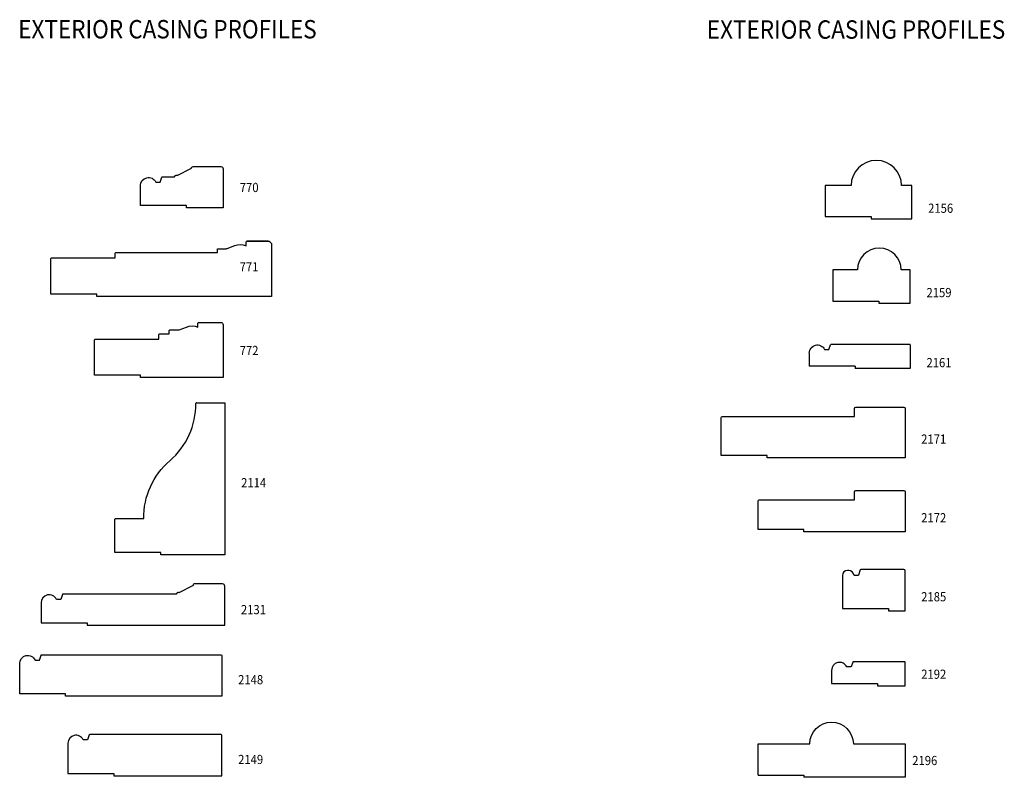
# Model space of a CAD drawing. Units: inches. Extents: x 45 to 278, y -34 to 20.
# Drawn here: x 192 to 205, y -34 to -24 of the extents above; entities that cross this region are included whole.
import ezdxf
from ezdxf.enums import TextEntityAlignment as Align

# ---------------------------------------------------------------- set-up
doc = ezdxf.new("R2010")
doc.units = ezdxf.units.IN
doc.header["$LTSCALE"] = 0.5
doc.header["$MEASUREMENT"] = 0
doc.header["$PDMODE"] = 2
doc.styles.add('ARIAL', font='an______.ttf')

msp = doc.modelspace()

# ---------------------------------------------------------------- linework, layer by layer
at = {"extrusion": (1e-16, 0, -1)}
for p, q in [((202.8831, -28.45473), (202.27607, -28.45473)), ((202.8831, -28.45473), (202.8831, -28.48508)), ((203.61154, -28.48508), (202.8831, -28.48508)), ((194.13388, -31.35062), (194.13388, -31.35062)), ((193.94509, -31.44805), (193.94509, -31.44805))]:
    msp.add_line(p, q, dxfattribs=at)
for p, q in [((193.4366, -28.60598), (193.4366, -28.57563)), ((201.59909, -33.85593), (202.20612, -33.85593)), ((202.20612, -33.85593), (202.20612, -33.88628))]:
    msp.add_line(p, q)
for points in [[(202.48782, -26.47972), (203.09486, -26.47972), (203.09486, -26.51007), (203.63317, -26.51007), (203.63317, -26.06985), (203.49659, -26.06985, 1), (202.82886, -26.06985), (202.48782, -26.06985)], [(193.43672, -26.06843, -0.80060128), (193.63911, -26.02326), (193.69667, -26.02326), (193.71835, -25.95974, -0.32084116), (193.72554, -25.95461), (193.8852, -25.95461), (193.89584, -25.93964, -0.41445784), (193.92314, -25.93503), (194.11193, -25.8376, -0.41445784), (194.13151, -25.81803), (194.49891, -25.81803, -0.41421356), (194.52926, -25.84838), (194.52926, -26.36435), (194.04376, -26.36435), (194.04376, -26.334), (193.43672, -26.334)], [(202.91369, -27.18426), (202.5876, -27.18426), (202.5876, -27.59413), (203.19463, -27.59413), (203.19463, -27.62448), (203.61154, -27.62448), (203.61154, -27.18426), (203.49013, -27.18426, 1)], [(201.11346, -29.63547), (201.11346, -29.13503, -0.41421356), (201.129, -29.11949), (202.87386, -29.11949), (202.87386, -29.01362, -0.41421356), (202.8894, -28.99808), (203.52605, -28.99808, -0.41421356), (203.54159, -29.01362), (203.54159, -29.66582), (201.7205, -29.66582), (201.7205, -29.63547)], [(202.20612, -30.64438), (202.20612, -30.61403), (201.59909, -30.61403), (201.59909, -30.235, -0.41421356), (201.61463, -30.21946), (202.87386, -30.21946), (202.87386, -30.11359, -0.41421356), (202.8894, -30.09805), (203.52605, -30.09805, -0.41421356), (203.54159, -30.11359), (203.54159, -30.64438)], [(202.86523, -31.21361, 0.37919075), (202.79774, -31.15383), (202.78256, -31.15383, 0.41421356), (202.71457, -31.22182), (202.71457, -31.65809), (203.32161, -31.65809), (203.32161, -31.68844), (203.54159, -31.68844), (203.54159, -31.15729, 0.41421356), (203.52642, -31.14211), (202.95537, -31.14211, 0.32084116), (202.9482, -31.14724), (202.92502, -31.21514, -0.32084116), (202.91785, -31.22027), (202.87275, -31.22027, -0.37919075)], [(202.57034, -32.47356), (202.57034, -32.6481), (203.17738, -32.6481), (203.17738, -32.67846), (203.54159, -32.67846), (203.54159, -32.36733, 0.41421356), (203.53401, -32.35974), (202.85915, -32.35974, 0.32147375), (202.85197, -32.36488), (202.83029, -32.42839), (202.77273, -32.42839, 0.80060128)]]:
    msp.add_lwpolyline(points, format="xyb", close=True)
for points in [[(195.12246, -26.80393), (194.84171, -26.80393), (195.13764, -26.80393, -0.19891237), (195.14196, -26.80573, -0.02319324), (195.16799, -26.83429), (195.16799, -27.53237), (192.86126, -27.53237), (192.86126, -27.50202), (192.25423, -27.50202), (192.25423, -27.03157, -0.41421356), (192.26182, -27.02398), (193.10309, -27.02398), (193.10309, -26.96261, -0.41421356), (193.11068, -26.95502), (194.45472, -26.95502), (194.45472, -26.91017, -0.41421356), (194.46231, -26.90258), (194.56824, -26.90258, 0.08596682), (194.58356, -26.89992), (194.68236, -26.86124, -0.20198367), (194.8326, -26.86428), (194.83412, -26.81152, -0.41421356), (194.84171, -26.80393)], [(203.61154, -28.17396, 0.41421356), (203.60395, -28.16637)], [(194.17649, -28.93921), (194.55121, -28.93921), (194.55121, -30.94669), (193.70525, -30.94669), (193.70525, -30.91634), (193.09822, -30.91634), (193.09822, -30.47642, -0.41421356), (193.10581, -30.46884), (193.48054, -30.46884, -0.22190933), (193.82469, -29.70402, 0.21988989), (194.16891, -28.94685)], [(201.59909, -33.85593), (201.59909, -33.44606), (202.16072, -33.44606), (202.28212, -33.44606, -1), (202.85856, -33.44606), (203.18466, -33.44606), (203.54159, -33.44606), (203.54159, -33.88628), (202.20612, -33.88628)]]:
    msp.add_lwpolyline(points, format="xyb")
at = {"linetype": 'Continuous'}
for points in [[(193.4366, -28.57563), (192.82957, -28.57563), (192.82957, -28.10487, -0.41421356), (192.83686, -28.09759), (193.67942, -28.09759), (193.68109, -28.03584, -0.41421356), (193.68837, -28.02855), (193.81767, -28.02855), (193.81767, -27.98321, -0.41421356), (193.82526, -27.97562), (193.93119, -27.97562, 0.08596682), (193.9465, -27.97297), (194.04364, -27.93824, -0.2), (194.19539, -27.93824), (194.19539, -27.88513, -0.41421356), (194.20298, -27.87754), (194.49891, -27.87754, -0.41421356), (194.52926, -27.90789), (194.52926, -28.60598), (193.4366, -28.60598)], [(192.40483, -31.47276), (192.38315, -31.53628), (192.32558, -31.53628, 0.80060128), (192.1232, -31.58145), (192.1232, -31.84702), (192.73023, -31.84702), (192.73023, -31.87737), (194.55121, -31.87737), (194.55121, -31.3614, 0.41421356), (194.52086, -31.33105), (194.15346, -31.33105, 0.41445784), (194.13388, -31.35062), (193.94509, -31.44805, 0.41445784), (193.91779, -31.45266), (193.90715, -31.46763), (192.41201, -31.46763, 0.32084116), (192.40483, -31.47276)]]:
    msp.add_lwpolyline(points, format="xyb", dxfattribs=at)
for points in [[(202.47845, -28.23502), (202.53602, -28.23502)], [(202.53602, -28.23502), (202.5577, -28.1715)], [(203.60395, -28.16637), (202.56488, -28.16637)], [(203.61154, -28.17396), (203.61154, -28.48508)], [(202.27607, -28.28019), (202.27607, -28.45473)]]:
    msp.add_lwpolyline(points)
for points in [[(192.04296, -32.33695), (192.10052, -32.33695), (192.12221, -32.27342, -0.32084116), (192.12938, -32.26829), (194.50393, -32.26829, -0.41421356), (194.51152, -32.27588), (194.51152, -32.8145), (192.44761, -32.8145), (192.44761, -32.78415), (191.84058, -32.78415), (191.84058, -32.38211, -0.80060108)], [(192.47796, -33.43615), (192.47796, -33.83819), (193.08499, -33.83819), (193.08499, -33.86854), (194.51152, -33.86854), (194.51152, -33.32992, 0.41421356), (194.50393, -33.32233), (192.76655, -33.32233, 0.32084116), (192.75966, -33.32726), (192.73791, -33.39099), (192.68034, -33.39099, 0.80060113)]]:
    msp.add_lwpolyline(points, format="xyb", close=True, dxfattribs=at)
for centre, end in [((193.72554, -25.9622), 161.153516), ((202.56488, -28.17396), 161.153516), ((194.17649, -28.9468), 180.355773)]:
    msp.add_arc(centre, 0.00759, 90, end)
at = {"extrusion": (1e-16, 0, -1)}
msp.add_arc((-202.3823, -28.28019), 0.10623, 0, 154.840294, dxfattribs=at)
at = {"layer": 'Defpoints', "color": 0, "linetype": 'ByBlock'}
msp.add_point((203.53597, -31.18668), dxfattribs=at)

# ---------------------------------------------------------------- texts
at = {"style": 'ARIAL', "width": 0.9}
for p in [(191.82049, -24.12476), (200.92136, -24.12883)]:
    msp.add_text('EXTERIOR CASING PROFILES', height=0.2428131, dxfattribs=at).set_placement(p)
for s, p in [('770', (194.87363, -26.15458)), ('2156', (204.01235, -26.42891)), ('771', (194.87217, -27.20281)), ('2159', (203.99086, -27.54332)), ('772', (194.87256, -28.30856)), ('2161', (203.99086, -28.46847)), ('2171', (203.92092, -29.47867)), ('2114', (194.9325, -30.05519)), ('2172', (203.92092, -30.51793)), ('2185', (203.92092, -31.56181)), ('2131', (194.92985, -31.73162)), ('2192', (203.92092, -32.58506)), ('2148', (194.89301, -32.65743)), ('2149', (194.89301, -33.71147)), ('2196', (203.80268, -33.72499))]:
    msp.add_text(s, height=0.121407, dxfattribs=at).set_placement(p, align=Align.CENTER)

doc.saveas('drawing.dxf')
